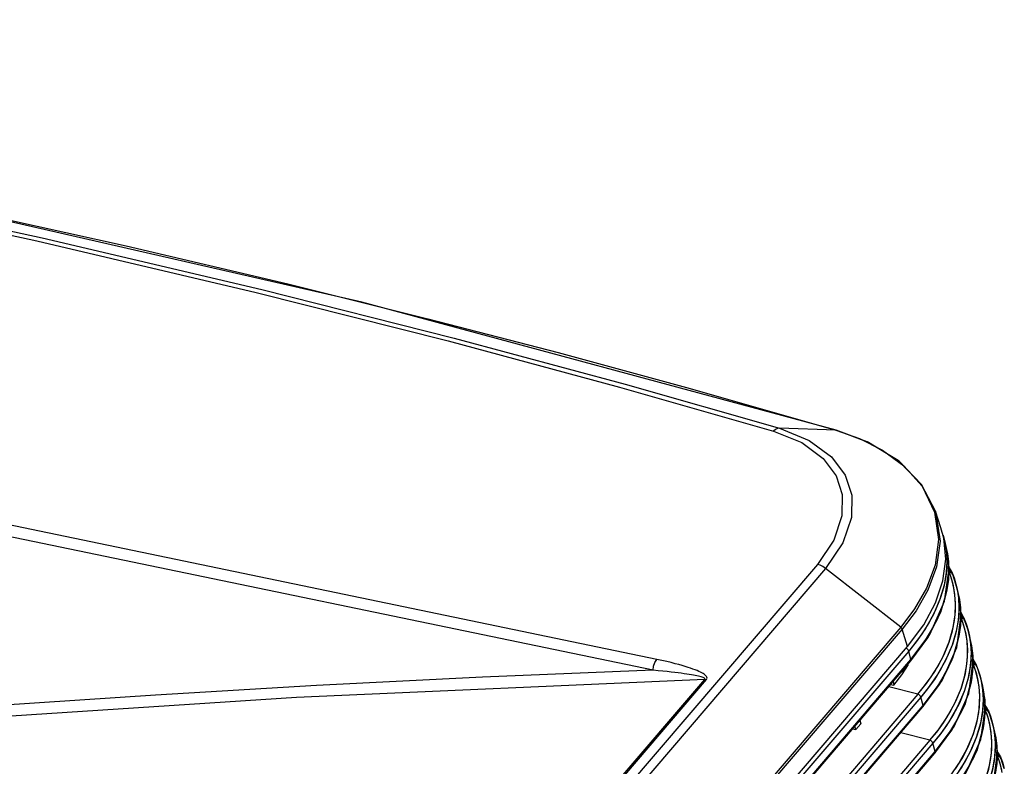
# Model space of a CAD drawing. Extents: x 0 to 841, y -465 to 594.
# Drawn here: x 658 to 724, y 169 to 219 of the extents above; entities that cross this region are included whole.
import ezdxf

# ---------------------------------------------------------------- set-up
doc = ezdxf.new("R2010")
doc.units = 0
doc.header["$LTSCALE"] = 46.255
for name, color, linetype in [('0_OPTOMA_USTDXF_CONTINU200', 7, 'CONTINUOUS'), ('72X-FRONT-CODXF_CONTINU206', 7, 'CONTINUOUS'), ('72X-RIGHT-CODXF_CONTINU208', 7, 'CONTINUOUS'), ('72X-TOP-COVEDXF_CONTINU199', 7, 'CONTINUOUS')]:
    doc.layers.add(name, color=color, linetype=linetype)

msp = doc.modelspace()

# ---------------------------------------------------------------- linework, layer by layer
at = {"layer": '0_OPTOMA_USTDXF_CONTINU200', "color": 7, "linetype": 'Continuous'}
for p, q in [((700.3417, 175.9509), (553.8813, 206.368)), ((700.0839, 175.2247), (553.6235, 205.6418)), ((702.5856, 194.1347), (712.3632, 191.3449)), ((712.3632, 191.3449), (708.5755, 191.4788)), ((712.3799, 191.3423), (712.3632, 191.345)), ((712.3632, 191.3449), (713.9339, 190.7906)), ((713.9339, 190.7906), (715.4816, 190.0129)), ((715.4816, 190.0129), (716.9287, 188.9574)), ((718.0912, 187.7269), (716.5421, 189.3027)), ((716.9287, 188.9574), (718.1478, 187.5819)), ((719.0394, 185.9092), (718.0912, 187.7269)), ((718.1478, 187.5819), (718.9847, 185.8458)), ((718.9847, 185.8458), (719.2465, 183.9993)), ((719.4143, 184.7835), (719.0378, 185.9141)), ((719.0394, 185.9093), (719.3526, 183.8955)), ((719.602, 184.0845), (719.4142, 184.7835)), ((719.5501, 184.2893), (719.6062, 184.1028)), ((719.7287, 182.6779), (719.602, 184.0845)), ((719.6062, 184.1028), (719.6957, 183.7101)), ((719.7562, 183.5313), (719.6065, 184.1016)), ((719.6957, 183.7101), (719.7677, 183.2427)), ((719.9619, 182.0471), (719.7515, 183.5493)), ((719.7677, 183.2427), (719.8058, 182.7271)), ((719.9591, 181.954), (719.9324, 182.5284)), ((711.1147, 182.3343), (651.8814, 113.1104)), ((711.6671, 182.0641), (652.4352, 112.8418)), ((716.7093, 178.1152), (711.6671, 182.0641)), ((719.659, 179.8555), (719.9619, 182.0471)), ((720.135, 181.8444), (719.9243, 182.2073)), ((719.9302, 181.3231), (719.9591, 181.954)), ((720.0719, 181.5285), (719.9761, 181.7849)), ((720.1197, 181.8407), (720.1635, 181.7723)), ((720.1409, 181.8269), (720.1346, 181.8442)), ((719.832, 180.6349), (719.9302, 181.3231)), ((720.1871, 181.1491), (720.0719, 181.5285)), ((720.1902, 181.6393), (720.1558, 181.7703)), ((720.1635, 181.7723), (720.2933, 181.4249)), ((720.2836, 180.7303), (720.1871, 181.1491)), ((720.2933, 181.4249), (720.418, 181.0104)), ((719.6461, 179.8769), (719.832, 180.6349)), ((720.3549, 180.268), (720.2836, 180.7303)), ((720.418, 181.0104), (720.5074, 180.6182)), ((720.5681, 180.4389), (720.4183, 181.0092)), ((720.5074, 180.6182), (720.5795, 180.151)), ((718.6737, 177.6335), (719.659, 179.8555)), ((719.3464, 179.0353), (719.6461, 179.8769)), ((720.3926, 179.7581), (720.3549, 180.268)), ((720.7737, 178.9547), (720.5633, 180.4568)), ((720.5795, 180.151), (720.6176, 179.6356)), ((720.7709, 178.8615), (720.7442, 179.436)), ((718.8999, 178.1019), (719.3464, 179.0353)), ((720.4708, 176.7631), (720.7737, 178.9547)), ((720.9468, 178.7519), (720.7362, 179.1148)), ((720.742, 178.2307), (720.7709, 178.8615)), ((720.8837, 178.436), (720.7879, 178.6925)), ((720.9315, 178.7483), (720.9753, 178.6799)), ((720.9527, 178.7344), (720.9464, 178.7518)), ((721.002, 178.5469), (720.9676, 178.6778)), ((720.9753, 178.6799), (721.1051, 178.3325)), ((716.7093, 178.1152), (657.4758, 108.891)), ((716.804, 177.9858), (657.5708, 108.7619)), ((717.1709, 176.8203), (716.804, 177.9858)), ((718.2688, 177.0754), (718.8999, 178.1019)), ((720.6438, 177.5425), (720.742, 178.2307)), ((720.9989, 178.0567), (720.8837, 178.436)), ((721.0955, 177.6378), (720.9989, 178.0567)), ((721.1051, 178.3325), (721.2298, 177.918)), ((721.2298, 177.918), (721.3192, 177.5258)), ((721.3799, 177.3465), (721.2301, 177.9168)), ((717.3849, 175.8523), (718.6737, 177.6335)), ((718.1579, 177.703), (717.7069, 177.0807)), ((720.4579, 176.7845), (720.6438, 177.5425)), ((721.1667, 177.1756), (721.0955, 177.6378)), ((721.2044, 176.6657), (721.1667, 177.1756)), ((721.3192, 177.5258), (721.3913, 177.0586)), ((721.5856, 175.8622), (721.3751, 177.3644)), ((657.9376, 107.5964), (717.1709, 176.8203)), ((717.2501, 176.5186), (658.1958, 107.5038)), ((717.7069, 177.0807), (717.2501, 176.5186)), ((717.3998, 175.9476), (717.2501, 176.5186)), ((717.3998, 175.9476), (718.2688, 177.0754)), ((719.4855, 174.5411), (720.4708, 176.7631)), ((720.1582, 175.9429), (720.4579, 176.7845)), ((721.3913, 177.0586), (721.4294, 176.5432)), ((658.3307, 106.8376), (717.385, 175.8524)), ((658.3456, 106.933), (717.3998, 175.9476)), ((719.7117, 175.0095), (720.1582, 175.9429)), ((721.2826, 173.6706), (721.5856, 175.8622)), ((721.7586, 175.6595), (721.548, 176.0224)), ((721.5827, 175.7691), (721.556, 176.3436)), ((700.0839, 175.2247), (688.6333, 174.7527)), ((721.5538, 175.1383), (721.5827, 175.7691)), ((721.6955, 175.3436), (721.5997, 175.6001)), ((721.8107, 174.9643), (721.6955, 175.3436)), ((721.7433, 175.6559), (721.7871, 175.5874)), ((721.7645, 175.642), (721.7582, 175.6594)), ((721.8138, 175.4545), (721.7794, 175.5854)), ((721.7871, 175.5874), (721.9169, 175.2401)), ((721.9169, 175.2401), (722.0416, 174.8256)), ((665.9913, 130.722), (703.5558, 174.6118)), ((666.1279, 130.7078), (703.668, 174.598)), ((718.1967, 172.7599), (719.4855, 174.5411)), ((718.3162, 174.1716), (718.7627, 174.7878)), ((718.9704, 174.6115), (718.519, 173.9887)), ((719.0806, 173.9829), (719.7117, 175.0095)), ((721.4556, 174.4501), (721.5538, 175.1383)), ((721.9073, 174.5454), (721.8107, 174.9643)), ((721.9785, 174.0832), (721.9073, 174.5454)), ((722.0416, 174.8256), (722.131, 174.4334)), ((722.1917, 174.2541), (722.0419, 174.8244)), ((717.8639, 173.6151), (715.9059, 174.1239)), ((717.8639, 173.6151), (718.3162, 174.1716)), ((718.519, 173.9887), (718.0619, 173.4262)), ((718.2116, 172.8552), (719.0806, 173.9829)), ((721.2697, 173.6921), (721.4556, 174.4501)), ((722.0162, 173.5732), (721.9785, 174.0832)), ((722.131, 174.4334), (722.2031, 173.9662)), ((722.3974, 172.7698), (722.1869, 174.272)), ((722.2031, 173.9662), (722.2412, 173.4507)), ((717.8639, 173.6151), (658.8096, 104.6003)), ((718.0619, 173.4262), (659.0076, 104.4114)), ((718.2116, 172.8552), (718.0619, 173.4262)), ((720.2973, 171.4487), (721.2826, 173.6706)), ((720.97, 172.8504), (721.2697, 173.6921)), ((722.3945, 172.6767), (722.3678, 173.2512)), ((659.1425, 103.7452), (718.1968, 172.76)), ((659.1574, 103.8405), (718.2116, 172.8552)), ((720.5235, 171.917), (720.97, 172.8504)), ((722.0944, 170.5782), (722.3974, 172.7698)), ((722.5704, 172.5671), (722.3598, 172.93)), ((722.3656, 172.0458), (722.3945, 172.6767)), ((722.5551, 172.5635), (722.5989, 172.495)), ((722.5764, 172.5496), (722.57, 172.5669)), ((719.8925, 170.8905), (720.5235, 171.917)), ((722.2674, 171.3577), (722.3656, 172.0458)), ((722.5073, 172.2512), (722.4115, 172.5076)), ((722.6225, 171.8719), (722.5073, 172.2512)), ((722.6256, 172.3621), (722.5912, 172.493)), ((722.5989, 172.495), (722.7287, 172.1476)), ((722.7191, 171.453), (722.6225, 171.8719)), ((722.7287, 172.1476), (722.8534, 171.7331)), ((719.0086, 169.6675), (720.2973, 171.4487)), ((719.128, 171.0792), (719.5745, 171.6953)), ((719.7822, 171.5191), (719.3308, 170.8963)), ((722.0815, 170.5997), (722.2674, 171.3577)), ((722.7903, 170.9908), (722.7191, 171.453)), ((722.8534, 171.7331), (722.9428, 171.3409)), ((723.0035, 171.1617), (722.8538, 171.732)), ((722.9428, 171.3409), (723.0149, 170.8738)), ((718.6757, 170.5226), (716.7178, 171.0315)), ((718.6757, 170.5226), (719.128, 171.0792)), ((719.3308, 170.8963), (718.8737, 170.3337)), ((719.0234, 169.7628), (719.8925, 170.8905)), ((721.1091, 168.3563), (722.0944, 170.5782)), ((721.7818, 169.758), (722.0815, 170.5997)), ((722.828, 170.4808), (722.7903, 170.9908)), ((723.2092, 169.6774), (722.9987, 171.1796)), ((723.0149, 170.8738), (723.053, 170.3583)), ((718.6757, 170.5226), (659.6214, 101.5078)), ((718.8737, 170.3337), (659.8194, 101.3189)), ((719.0234, 169.7628), (718.8737, 170.3337)), ((723.2063, 169.5843), (723.1796, 170.1588)), ((659.9543, 100.6527), (719.0086, 169.6675)), ((659.9692, 100.7481), (719.0234, 169.7628)), ((721.3353, 168.8246), (721.7818, 169.758)), ((722.9062, 167.4858), (723.2092, 169.6774)), ((723.3822, 169.4747), (723.1716, 169.8376)), ((723.1774, 168.9534), (723.2063, 169.5843)), ((723.3191, 169.1588), (723.2233, 169.4152)), ((723.3669, 169.4711), (723.4107, 169.4026)), ((723.3882, 169.4572), (723.3818, 169.4745)), ((723.4374, 169.2697), (723.403, 169.4006)), ((723.4107, 169.4026), (723.5405, 169.0552)), ((720.7043, 167.7981), (721.3353, 168.8246)), ((723.0792, 168.2652), (723.1774, 168.9534)), ((723.4343, 168.7795), (723.3191, 169.1588)), ((723.5309, 168.3606), (723.4343, 168.7795)), ((723.5405, 169.0552), (723.6653, 168.6407))]:
    msp.add_line(p, q, dxfattribs=at)
for points in [[(599.5749, 215.6268), (613.1544, 213.3876), (627.9323, 210.7179), (643.4611, 207.6449), (659.0802, 204.2623), (673.8223, 200.7937), (686.7236, 197.527), (698.2199, 194.4275), (708.5755, 191.4788)], [(599.2513, 215.419), (612.8209, 213.1814), (627.5884, 210.5137), (643.1059, 207.4429), (658.7138, 204.0627), (673.4451, 200.5966), (686.3371, 197.3322), (697.8253, 194.235), (708.1734, 191.2884)], [(640.0046, 209), (652.5447, 206.4114), (664.713, 203.7197), (675.563, 201.1639)], [(675.563, 201.1639), (684.9621, 198.8289), (693.7024, 196.5536), (702.5856, 194.1347)], [(708.5755, 191.4787), (708.4424, 191.46), (708.3062, 191.3955), (708.1734, 191.2884)], [(708.1734, 191.2884), (710.0695, 190.5113), (711.5009, 189.4484)], [(708.5755, 191.4788), (710.5703, 190.6612), (712.0745, 189.5441)], [(716.5421, 189.3027), (714.4526, 190.5665), (712.3799, 191.3423)], [(711.5009, 189.4484), (712.366, 188.2784), (712.7812, 187.0147), (712.767, 185.5932), (712.2185, 183.965), (711.1147, 182.3343)], [(712.0745, 189.5441), (712.9837, 188.3139), (713.4201, 186.9858)], [(713.4201, 186.9858), (713.4055, 185.4911), (712.8292, 183.7799), (711.6671, 182.0641)], [(719.3526, 183.8955), (719.1181, 182.1756), (718.5421, 180.6093), (717.7419, 179.214), (716.804, 177.9858)], [(719.2465, 183.9993), (719.0131, 182.287), (718.4398, 180.7276)], [(719.9324, 182.5284), (719.863, 183.0448), (719.756, 183.5324)], [(717.1709, 176.8203), (718.2523, 178.2677), (719.0474, 179.7435), (719.5429, 181.2236), (719.7287, 182.6779)], [(719.8058, 182.7271), (719.7997, 182.1567), (719.7361, 181.5237)], [(711.6678, 182.0649), (711.4885, 182.1866), (711.3011, 182.2778), (711.1147, 182.3343)], [(719.9435, 181.8722), (720.0399, 181.8767), (720.1197, 181.8407)], [(720.1346, 181.8442), (720.0971, 181.8953), (720.0173, 181.9313)], [(719.7361, 181.5237), (719.5978, 180.8202), (719.3632, 180.0397), (719.0212, 179.2088), (718.6021, 178.4089), (718.1579, 177.703)], [(718.4398, 180.7276), (717.6434, 179.3386), (716.7093, 178.1152)], [(720.7442, 179.436), (720.6749, 179.9524), (720.5678, 180.44)], [(718.7627, 174.7878), (719.2024, 175.4868), (719.6172, 176.2787), (719.9553, 177.1008), (720.1871, 177.8725), (720.3237, 178.5681), (720.3866, 179.194), (720.3926, 179.7581)], [(720.6176, 179.6356), (720.6116, 179.0654), (720.5482, 178.4328)], [(720.7553, 178.7797), (720.8517, 178.7843), (720.9315, 178.7483)], [(720.9464, 178.7518), (720.9089, 178.8029), (720.8291, 178.8389)], [(716.804, 177.9858), (716.7832, 178.0317), (716.7507, 178.0759), (716.709, 178.115)], [(720.5482, 178.4328), (720.41, 177.7297), (720.1759, 176.9497), (719.8341, 176.1187), (719.4149, 175.3182), (718.9704, 174.6115)], [(721.556, 176.3436), (721.4867, 176.86), (721.3796, 177.3475)], [(717.2501, 176.5186), (717.2095, 176.5985), (717.1375, 176.6671), (717.1056, 176.6822)], [(719.5745, 171.6953), (720.0142, 172.3943), (720.429, 173.1863), (720.7671, 174.0084), (720.9989, 174.7801), (721.1356, 175.4757), (721.1984, 176.1016), (721.2044, 176.6657)], [(721.4294, 176.5432), (721.4234, 175.973), (721.36, 175.3404)], [(700.0839, 175.2247), (700.1236, 175.496), (700.2136, 175.7495), (700.3417, 175.9509)], [(703.668, 174.598), (703.6991, 174.6483), (703.7092, 174.7013), (703.6986, 174.7544), (703.6708, 174.8066), (703.6295, 174.8566), (703.5772, 174.9051), (703.5142, 174.9532), (703.4404, 175.0016), (703.3557, 175.0505), (703.2601, 175.1001), (703.1536, 175.1505), (703.0358, 175.2017), (702.9061, 175.2541), (702.7631, 175.3079), (702.6056, 175.3634), (702.4324, 175.4208), (702.2428, 175.48), (702.0361, 175.5409), (701.8117, 175.6036), (701.567, 175.6684), (701.2986, 175.7357), (701.0033, 175.8059), (700.6826, 175.8782), (700.3417, 175.9509)], [(717.3999, 175.9478), (717.399, 175.8765), (717.385, 175.8524)], [(703.5558, 174.6118), (703.5695, 174.637), (703.5628, 174.6631), (703.5372, 174.6889), (703.496, 174.7141), (703.443, 174.738), (703.3802, 174.761), (703.3077, 174.7837), (703.2252, 174.8063), (703.1325, 174.829), (703.0295, 174.852), (702.9161, 174.8751), (702.7922, 174.8985), (702.6569, 174.9222), (702.5089, 174.9465), (702.3471, 174.9713), (702.1702, 174.9969), (701.9776, 175.023), (701.7688, 175.0498), (701.5431, 175.0771), (701.2981, 175.1052), (701.0305, 175.134), (700.7372, 175.1639), (700.4199, 175.1943), (700.0839, 175.2247)], [(721.36, 175.3404), (721.2218, 174.6373), (720.9877, 173.8573), (720.6459, 173.0263), (720.2267, 172.2257), (719.7822, 171.5191)], [(721.5671, 175.6873), (721.6635, 175.6919), (721.7433, 175.6559)], [(721.7582, 175.6594), (721.7207, 175.7105), (721.6409, 175.7465)], [(703.5558, 174.6118), (676.1461, 173.3953), (647.3843, 171.5093), (616.7771, 168.8904)], [(688.6333, 174.7527), (677.4977, 174.1953), (666.6755, 173.5638), (656.1655, 172.8688), (645.9662, 172.1205)], [(703.5558, 174.6118), (703.5924, 174.6095), (703.6299, 174.6048), (703.668, 174.598)], [(722.3678, 173.2512), (722.2985, 173.7675), (722.1914, 174.2551)], [(718.0619, 173.4262), (718.0213, 173.506), (717.9493, 173.5747), (717.8639, 173.6151)], [(720.3863, 168.6029), (720.826, 169.3019), (721.2408, 170.0939), (721.5789, 170.916), (721.8107, 171.6876), (721.9474, 172.3833), (722.0102, 173.0092), (722.0162, 173.5732)], [(722.2412, 173.4507), (722.2352, 172.8806), (722.1718, 172.248)], [(718.2117, 172.8553), (718.2108, 172.7841), (718.1968, 172.76)], [(722.3789, 172.5949), (722.4753, 172.5995), (722.5551, 172.5635)], [(722.57, 172.5669), (722.5325, 172.6181), (722.4527, 172.6541)], [(722.1718, 172.248), (722.0337, 171.5449), (721.7995, 170.7649), (721.4577, 169.9339), (721.0385, 169.1333), (720.594, 168.4267)], [(723.1796, 170.1588), (723.1103, 170.6751), (723.0032, 171.1627)], [(718.8737, 170.3337), (718.8331, 170.4136), (718.7612, 170.4823), (718.6757, 170.5226)], [(721.1981, 165.5105), (721.6378, 166.2095), (722.0526, 167.0015), (722.3907, 167.8236), (722.6225, 168.5952), (722.7592, 169.2909), (722.822, 169.9167), (722.828, 170.4808)], [(723.053, 170.3583), (723.047, 169.7882), (722.9836, 169.1556)], [(719.0235, 169.7629), (719.0226, 169.6916), (719.0086, 169.6675)], [(723.1907, 169.5025), (723.2871, 169.5071), (723.3669, 169.4711)], [(723.3818, 169.4745), (723.3443, 169.5256), (723.2645, 169.5616)], [(722.9836, 169.1556), (722.8455, 168.4524), (722.6113, 167.6725), (722.2695, 166.8415), (721.8503, 166.0409), (721.4058, 165.3343)]]:
    msp.add_lwpolyline(points, dxfattribs=at)
at = {"layer": '72X-FRONT-CODXF_CONTINU206', "color": 7, "linetype": 'Continuous'}
for p, q in [((720.0924, 181.9167), (719.9242, 182.2024)), ((720.0173, 181.9313), (719.9455, 181.9279)), ((720.1409, 181.8269), (720.1346, 181.8441)), ((720.1902, 181.6393), (720.1558, 181.7703)), ((720.9042, 178.8243), (720.736, 179.1099)), ((720.8291, 178.8389), (720.7573, 178.8355)), ((720.9527, 178.7344), (720.9464, 178.7517)), ((721.002, 178.5469), (720.9676, 178.6778)), ((721.716, 175.7319), (721.5478, 176.0175)), ((721.6409, 175.7465), (721.5691, 175.7431)), ((721.7645, 175.642), (721.7582, 175.6593)), ((721.8138, 175.4545), (721.7794, 175.5854)), ((722.5278, 172.6394), (722.3596, 172.9251)), ((722.4527, 172.6541), (722.3809, 172.6507)), ((722.5764, 172.5496), (722.57, 172.5669)), ((722.6256, 172.3621), (722.5912, 172.493)), ((723.3396, 169.547), (723.1714, 169.8327)), ((723.2645, 169.5616), (723.1927, 169.5582)), ((723.3882, 169.4572), (723.3818, 169.4744)), ((723.4374, 169.2697), (723.403, 169.4006))]:
    msp.add_line(p, q, dxfattribs=at)
for points in [[(720.1346, 181.8441), (720.0971, 181.8953), (720.0173, 181.9313)], [(720.9464, 178.7517), (720.9089, 178.8029), (720.8291, 178.8389)], [(721.7582, 175.6593), (721.7207, 175.7105), (721.6409, 175.7465)], [(722.57, 172.5669), (722.5325, 172.6181), (722.4527, 172.6541)], [(723.3818, 169.4744), (723.3443, 169.5256), (723.2645, 169.5616)]]:
    msp.add_lwpolyline(points, dxfattribs=at)
at = {"layer": '72X-RIGHT-CODXF_CONTINU208', "color": 7, "linetype": 'Continuous'}
for p, q in [((719.6051, 184.1072), (719.6061, 184.1032)), ((719.6061, 184.1032), (719.6856, 183.7612)), ((719.7562, 183.5313), (719.6065, 184.1016)), ((719.6856, 183.7612), (719.7742, 183.1841)), ((719.9346, 182.5232), (719.7537, 183.5412)), ((719.8604, 183.0597), (719.7549, 183.5365)), ((719.9439, 182.3852), (719.8604, 183.0597)), ((719.8854, 181.0089), (719.9346, 182.5232)), ((719.951, 181.6147), (719.9439, 182.3852)), ((720.047, 181.8038), (719.9576, 181.8373)), ((720.1162, 181.3928), (719.9754, 181.7873)), ((719.8532, 180.7501), (719.951, 181.6147)), ((720.2507, 180.8893), (720.1162, 181.3928)), ((720.2142, 181.6457), (720.1867, 181.6941)), ((720.4179, 181.0108), (720.2144, 181.6457)), ((719.6144, 179.7731), (719.8532, 180.7501)), ((720.4169, 181.0148), (720.4179, 181.0108)), ((720.4179, 181.0108), (720.4973, 180.6692)), ((720.5681, 180.4389), (720.4183, 181.0092)), ((720.4973, 180.6692), (720.5859, 180.0924)), ((719.4075, 179.1203), (719.7097, 180.2223)), ((720.7464, 179.4307), (720.5655, 180.4487)), ((720.6722, 179.9673), (720.5667, 180.4441)), ((720.7557, 179.2927), (720.6722, 179.9673)), ((719.179, 178.6552), (719.6144, 179.7731)), ((720.6972, 177.9165), (720.7464, 179.4307)), ((720.7628, 178.5223), (720.7557, 179.2927)), ((718.4741, 177.3838), (719.179, 178.6552)), ((718.5279, 177.3955), (719.4075, 179.1203)), ((720.665, 177.6576), (720.7628, 178.5223)), ((720.8588, 178.7114), (720.7694, 178.7449)), ((720.928, 178.3003), (720.7872, 178.6949)), ((721.026, 178.5532), (720.9985, 178.6017)), ((721.2297, 177.9184), (721.0262, 178.5532)), ((721.0625, 177.7968), (720.928, 178.3003)), ((721.2287, 177.9224), (721.2297, 177.9184)), ((721.2297, 177.9184), (721.3091, 177.5768)), ((721.3799, 177.3465), (721.2301, 177.9168)), ((717.8136, 177.221), (717.2501, 176.5186)), ((717.385, 175.8524), (718.5279, 177.3955)), ((717.3998, 175.9476), (718.4741, 177.3838)), ((720.4262, 176.6806), (720.665, 177.6576)), ((721.3091, 177.5768), (721.3978, 177)), ((721.5582, 176.3383), (721.3773, 177.3563)), ((721.484, 176.8748), (721.3785, 177.3517)), ((717.2501, 176.5186), (658.198, 107.5064)), ((717.3998, 175.9476), (717.2501, 176.5186)), ((719.9908, 175.5627), (720.4262, 176.6806)), ((720.2193, 176.0279), (720.5215, 177.1299)), ((721.5675, 176.2003), (721.484, 176.8748)), ((658.3324, 106.8396), (717.385, 175.8524)), ((658.3478, 106.9356), (717.3998, 175.9476)), ((719.3397, 174.3031), (720.2193, 176.0279)), ((721.509, 174.824), (721.5582, 176.3383)), ((721.5746, 175.4299), (721.5675, 176.2003)), ((717.1018, 175.5214), (717.0363, 175.3707)), ((719.2859, 174.2914), (719.9908, 175.5627)), ((721.4768, 174.5652), (721.5746, 175.4299)), ((721.6707, 175.6189), (721.5812, 175.6525)), ((721.7398, 175.2079), (721.599, 175.6025)), ((721.8743, 174.7044), (721.7398, 175.2079)), ((721.8379, 175.4608), (721.8103, 175.5093)), ((722.0415, 174.826), (721.838, 175.4608)), ((721.238, 173.5882), (721.4768, 174.5652)), ((722.0405, 174.83), (722.0415, 174.826)), ((722.0415, 174.826), (722.1209, 174.4844)), ((722.1917, 174.2541), (722.0419, 174.8244)), ((717.8639, 173.6151), (715.9059, 174.1239)), ((716.0357, 174.2755), (716.2568, 174.2338)), ((716.1965, 174.4635), (716.2568, 174.2338)), ((717.8639, 173.6151), (718.4344, 174.3273)), ((718.6258, 174.1291), (718.0619, 173.4262)), ((718.1968, 172.76), (719.3397, 174.3031)), ((718.2116, 172.8552), (719.2859, 174.2914)), ((721.0311, 172.9354), (721.3333, 174.0375)), ((722.1209, 174.4844), (722.2096, 173.9075)), ((722.37, 173.2459), (722.1891, 174.2639)), ((722.2958, 173.7824), (722.1903, 174.2593)), ((717.8639, 173.6151), (658.8101, 104.6009)), ((718.0619, 173.4262), (659.0098, 104.414)), ((718.2116, 172.8552), (718.0619, 173.4262)), ((720.8026, 172.4703), (721.238, 173.5882)), ((722.3793, 173.1079), (722.2958, 173.7824)), ((722.3208, 171.7316), (722.37, 173.2459)), ((659.1442, 103.7472), (718.1968, 172.76)), ((659.1596, 103.8431), (718.2116, 172.8552)), ((720.1515, 171.2107), (721.0311, 172.9354)), ((722.3864, 172.3375), (722.3793, 173.1079)), ((722.4825, 172.5265), (722.393, 172.5601)), ((720.0977, 171.199), (720.8026, 172.4703)), ((722.2886, 171.4728), (722.3864, 172.3375)), ((722.5516, 172.1155), (722.4109, 172.5101)), ((722.6861, 171.612), (722.5516, 172.1155)), ((722.6497, 172.3684), (722.6221, 172.4169)), ((722.8533, 171.7335), (722.6498, 172.3684)), ((713.4776, 171.286), (713.7008, 171.2439)), ((713.7008, 171.2439), (713.64, 171.4757)), ((713.7008, 171.2439), (714.0364, 171.6361)), ((713.9755, 171.8679), (714.0364, 171.6361)), ((718.6757, 170.5226), (719.2462, 171.2349)), ((719.0086, 169.6675), (720.1515, 171.2107)), ((722.0498, 170.4958), (722.2886, 171.4728)), ((722.8523, 171.7375), (722.8533, 171.7336)), ((722.8533, 171.7336), (722.9327, 171.392)), ((723.0035, 171.1617), (722.8538, 171.732)), ((722.9327, 171.392), (723.0214, 170.8151)), ((718.6757, 170.5226), (716.7178, 171.0315)), ((719.4376, 171.0367), (718.8737, 170.3337)), ((719.0234, 169.7628), (720.0977, 171.199)), ((721.8429, 169.843), (722.1451, 170.9451)), ((723.1818, 170.1535), (723.0009, 171.1715)), ((723.1076, 170.69), (723.0021, 171.1668)), ((723.1911, 170.0155), (723.1076, 170.69)), ((718.6757, 170.5226), (659.6219, 101.5085)), ((718.8737, 170.3337), (659.8216, 101.3216)), ((719.0234, 169.7628), (718.8737, 170.3337)), ((721.6144, 169.3779), (722.0498, 170.4958)), ((723.1326, 168.6392), (723.1818, 170.1535)), ((723.1982, 169.2451), (723.1911, 170.0155)), ((659.956, 100.6548), (719.0086, 169.6675)), ((659.9714, 100.7507), (719.0234, 169.7628)), ((720.9095, 168.1066), (721.6144, 169.3779)), ((720.9633, 168.1183), (721.8429, 169.843)), ((723.1004, 168.3804), (723.1982, 169.2451)), ((723.2943, 169.4341), (723.2048, 169.4677)), ((723.3634, 169.0231), (723.2227, 169.4176)), ((723.4615, 169.276), (723.4339, 169.3245)), ((723.6651, 168.6411), (723.4616, 169.276)), ((723.4979, 168.5196), (723.3634, 169.0231))]:
    msp.add_line(p, q, dxfattribs=at)
for points in [[(719.7742, 183.1841), (719.8093, 182.532), (719.7703, 181.7924), (719.6285, 180.9497), (719.3462, 179.9922), (718.9051, 178.9696), (718.3686, 178.024), (717.8136, 177.221)], [(720.1867, 181.6941), (720.1261, 181.7544), (720.047, 181.8038)], [(718.4344, 174.3273), (718.9959, 175.1446), (719.5355, 176.1087), (719.9701, 177.143), (720.2394, 178.1003), (720.3679, 178.9384), (720.3948, 179.6727), (720.3488, 180.3188), (720.2507, 180.8893)], [(720.5859, 180.0924), (720.6211, 179.4405), (720.5822, 178.7013), (720.4407, 177.8592), (720.1589, 176.9021), (719.7181, 175.8793), (719.1812, 174.9328), (718.6258, 174.1291)], [(720.9985, 178.6017), (720.9379, 178.662), (720.8588, 178.7114)], [(719.2462, 171.2349), (719.8077, 172.0522), (720.3473, 173.0163), (720.7819, 174.0506), (721.0512, 175.0078), (721.1797, 175.846), (721.2066, 176.5802), (721.1606, 177.2264), (721.0625, 177.7968)], [(717.2501, 176.5186), (717.2095, 176.5985), (717.1375, 176.6671), (717.1056, 176.6822)], [(721.3978, 177), (721.4329, 176.3481), (721.394, 175.6088), (721.2525, 174.7667), (720.9707, 173.8097), (720.5299, 172.7869), (719.993, 171.8404), (719.4376, 171.0367)], [(717.3999, 175.9478), (717.399, 175.8765), (717.385, 175.8524)], [(716.2568, 174.2338), (716.7809, 174.9163), (717.2333, 175.6084)], [(717.0363, 175.3707), (716.8778, 175.1665), (716.7203, 175.0756)], [(721.8103, 175.5093), (721.7497, 175.5695), (721.6707, 175.6189)], [(720.058, 168.1425), (720.6195, 168.9598), (721.1591, 169.9238), (721.5937, 170.9581), (721.863, 171.9154), (721.9915, 172.7536), (722.0184, 173.4878), (721.9724, 174.134), (721.8743, 174.7044)], [(722.2096, 173.9075), (722.2447, 173.2557), (722.2058, 172.5164), (722.0643, 171.6743), (721.7825, 170.7173), (721.3417, 169.6945), (720.8048, 168.748), (720.2494, 167.9443)], [(718.0619, 173.4262), (718.0213, 173.506), (717.9493, 173.5747), (717.8639, 173.6151)], [(718.2117, 172.8553), (718.2108, 172.7841), (718.1968, 172.76)], [(722.6221, 172.4169), (722.5615, 172.4771), (722.4825, 172.5265)], [(720.8698, 165.0501), (721.4313, 165.8674), (721.9709, 166.8314), (722.4055, 167.8657), (722.6748, 168.823), (722.8033, 169.6612), (722.8302, 170.3954), (722.7842, 171.0416), (722.6861, 171.612)], [(723.0214, 170.8151), (723.0565, 170.1632), (723.0176, 169.424), (722.8761, 168.5819), (722.5943, 167.6249), (722.1535, 166.6021), (721.6166, 165.6555), (721.0612, 164.8519)], [(718.8737, 170.3337), (718.8331, 170.4136), (718.7612, 170.4823), (718.6757, 170.5226)], [(719.0235, 169.7629), (719.0226, 169.6916), (719.0086, 169.6675)], [(723.4339, 169.3245), (723.3733, 169.3847), (723.2943, 169.4341)]]:
    msp.add_lwpolyline(points, dxfattribs=at)
at = {"layer": '72X-TOP-COVEDXF_CONTINU199', "color": 7, "linetype": 'Continuous'}
for p, q in [((680.5415, 199.9428), (647.3637, 207.5044)), ((700.3417, 175.9509), (553.8813, 206.368)), ((700.0839, 175.2247), (553.6235, 205.6418)), ((712.38, 191.3423), (680.5415, 199.9428)), ((712.3632, 191.3449), (708.5755, 191.4788)), ((712.3799, 191.3423), (712.3632, 191.345)), ((712.3632, 191.3449), (713.9339, 190.7906)), ((712.38, 191.3423), (712.3799, 191.3423)), ((714.5546, 190.5183), (712.3799, 191.3423)), ((713.9339, 190.7906), (715.4816, 190.0129)), ((716.5966, 189.2599), (714.5546, 190.5183)), ((715.4816, 190.0129), (716.9287, 188.9574)), ((718.1107, 187.7002), (716.5966, 189.2599)), ((716.9287, 188.9574), (718.1478, 187.5819)), ((719.0394, 185.9092), (718.1107, 187.7002)), ((718.1478, 187.5819), (718.9847, 185.8458)), ((718.9847, 185.8458), (719.2465, 183.9993)), ((719.4143, 184.7835), (719.0378, 185.9141)), ((719.0394, 185.9093), (719.3526, 183.8955)), ((719.602, 184.0845), (719.4142, 184.7835)), ((719.7287, 182.6779), (719.602, 184.0845)), ((711.1147, 182.3343), (651.8814, 113.1104)), ((711.6671, 182.0641), (652.4352, 112.8418)), ((716.7093, 178.1152), (711.6671, 182.0641)), ((716.7093, 178.1152), (657.4758, 108.891)), ((716.804, 177.9858), (657.5708, 108.7619)), ((717.1709, 176.8203), (716.804, 177.9858)), ((657.9376, 107.5964), (717.1709, 176.8203)), ((700.0839, 175.2247), (688.6333, 174.7527)), ((665.9913, 130.722), (703.5558, 174.6118)), ((666.1279, 130.7078), (703.668, 174.598))]:
    msp.add_line(p, q, dxfattribs=at)
for points in [[(575.2098, 218.9025), (586.7433, 217.3064), (599.2513, 215.419), (612.8209, 213.1814), (627.5884, 210.5137), (643.1059, 207.4429), (658.7138, 204.0627), (673.4451, 200.5966), (686.3371, 197.3322), (697.8253, 194.235), (708.1734, 191.2884)], [(599.5749, 215.6268), (613.1544, 213.3876), (627.9323, 210.7179), (643.4611, 207.6449), (659.0802, 204.2623), (673.8223, 200.7937), (686.7236, 197.527), (698.2199, 194.4275), (708.5755, 191.4788)], [(608.2687, 214.7459), (617.8782, 213.1242), (628.448, 211.2235), (640.0046, 209), (652.5447, 206.4114), (664.713, 203.7197), (675.563, 201.1639), (684.9621, 198.8289), (693.7024, 196.5536), (702.5856, 194.1347), (712.3632, 191.3449)], [(708.5755, 191.4787), (708.4424, 191.46), (708.3062, 191.3955), (708.1734, 191.2884)], [(708.1734, 191.2884), (710.0695, 190.5113), (711.5009, 189.4484)], [(708.5755, 191.4788), (710.5703, 190.6612), (712.0745, 189.5441)], [(711.5009, 189.4484), (712.366, 188.2784), (712.7812, 187.0147), (712.767, 185.5932), (712.2185, 183.965), (711.1147, 182.3343)], [(712.0745, 189.5441), (712.9837, 188.3139), (713.4201, 186.9858)], [(713.4201, 186.9858), (713.4055, 185.4911), (712.8292, 183.7799), (711.6671, 182.0641)], [(719.3526, 183.8955), (719.1181, 182.1756), (718.5421, 180.6093), (717.7419, 179.214), (716.804, 177.9858)], [(719.2465, 183.9993), (719.0131, 182.287), (718.4398, 180.7276)], [(717.1709, 176.8203), (718.2523, 178.2677), (719.0474, 179.7435), (719.5429, 181.2236), (719.7287, 182.6779)], [(711.6678, 182.0649), (711.4885, 182.1866), (711.3011, 182.2778), (711.1147, 182.3343)], [(718.4398, 180.7276), (717.6434, 179.3386), (716.7093, 178.1152)], [(716.804, 177.9858), (716.7832, 178.0317), (716.7507, 178.0759), (716.709, 178.115)], [(700.0839, 175.2247), (700.1236, 175.496), (700.2136, 175.7495), (700.3417, 175.9509)], [(703.668, 174.598), (703.6991, 174.6483), (703.7092, 174.7013), (703.6986, 174.7544), (703.6708, 174.8066), (703.6295, 174.8566), (703.5772, 174.9051), (703.5142, 174.9532), (703.4404, 175.0016), (703.3557, 175.0505), (703.2601, 175.1001), (703.1536, 175.1505), (703.0358, 175.2017), (702.9061, 175.2541), (702.7631, 175.3079), (702.6056, 175.3634), (702.4324, 175.4208), (702.2428, 175.48), (702.0361, 175.5409), (701.8117, 175.6036), (701.567, 175.6684), (701.2986, 175.7357), (701.0033, 175.8059), (700.6826, 175.8782), (700.3417, 175.9509)], [(703.5558, 174.6118), (703.5695, 174.637), (703.5628, 174.6631), (703.5372, 174.6889), (703.496, 174.7141), (703.443, 174.738), (703.3802, 174.761), (703.3077, 174.7837), (703.2252, 174.8063), (703.1325, 174.829), (703.0295, 174.852), (702.9161, 174.8751), (702.7922, 174.8985), (702.6569, 174.9222), (702.5089, 174.9465), (702.3471, 174.9713), (702.1702, 174.9969), (701.9776, 175.023), (701.7688, 175.0498), (701.5431, 175.0771), (701.2981, 175.1052), (701.0305, 175.134), (700.7372, 175.1639), (700.4199, 175.1943), (700.0839, 175.2247)], [(703.5558, 174.6118), (676.1461, 173.3953), (647.3843, 171.5093), (616.7771, 168.8904)], [(688.6333, 174.7527), (677.4977, 174.1953), (666.6755, 173.5638), (656.1655, 172.8688), (645.9662, 172.1205)], [(703.5558, 174.6118), (703.5924, 174.6095), (703.6299, 174.6048), (703.668, 174.598)]]:
    msp.add_lwpolyline(points, dxfattribs=at)

doc.saveas('drawing.dxf')
